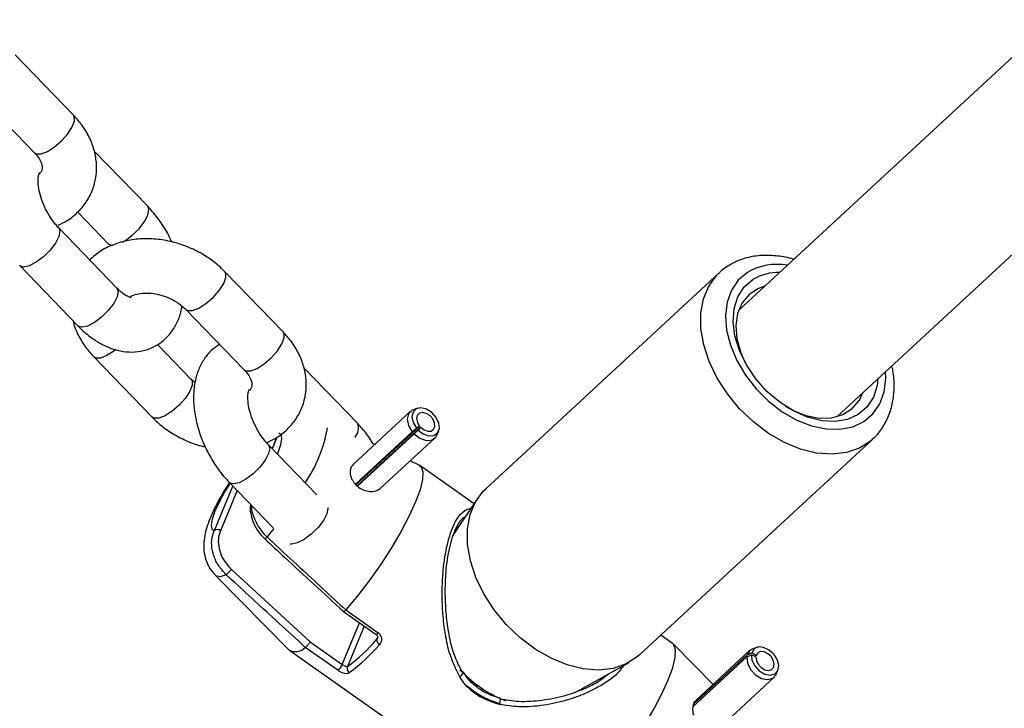
# Model space of a CAD drawing. Units: millimetres. Extents: x 0 to 59.4, y 0 to 42.1.
# Drawn here: x 13.9 to 14.2, y 11.8 to 12 of the extents above; entities that cross this region are included whole.
import ezdxf

# ---------------------------------------------------------------- set-up
doc = ezdxf.new("R2010")
doc.units = ezdxf.units.MM
doc.layers.add('LE_NORM', color=179, linetype='Continuous', lineweight=50)
doc.styles.add('SLDTEXTSTYLE0', font='TXT', dxfattribs={"width": 0.605})
doc.dimstyles.new('SLDDIMSTYLE0', dxfattribs={"dimtxt": 0.35, "dimasz": 0.3, "dimexe": 0, "dimexo": 0.0625, "dimgap": 0.08750000000000001, "dimtad": 1, "dimdec": 0, "dimlfac": 50, "dimrnd": 1e-09, "dimzin": 12, "dimdsep": 46, "dimtxsty": 'SLDTEXTSTYLE0', "dimsah": 1, "dimcen": 0.09, "dimadec": 0, "dimazin": 3, "dimtfac": 1, "dimtdec": 1, "dimtofl": 0, "dimtmove": 0, "dimatfit": 3, "dimfxl": 0, "dimfrac": 2, "dimtolj": 1, "dimtzin": 12, "dimarcsym": 0})

# ---------------------------------------------------------------- blocks, each defined once
blk = doc.blocks.new('_D_1')
at = {"layer": 'LE_NORM', "color": 7}
for p, q in [((6.835174459602966, 15.44101941747605), (6.835174459602966, 3.908418938343974)), ((26.52043818849021, 15.39901941747594), (26.52043818849021, 3.908418938343974)), ((6.835174459602966, 4.008418938343975), (26.52043818849021, 4.008418938343975))]:
    blk.add_line(p, q, dxfattribs=at)
for points in [[(6.835174459602966, 4.008418938343975), (7.135174459602966, 3.908418938343975), (7.135174459602966, 4.108418938343974)], [(26.52043818849021, 4.008418938343975), (26.22043818849021, 4.108418938343974), (26.22043818849021, 3.908418938343975)]]:
    blk.add_solid(points, dxfattribs=at)
at = {"layer": 'LE_NORM', "color": 7, "insert": (16.34895217856441, 4.459592623981099), "char_height": 0.35, "attachment_point": 1, "style": 'SLDTEXTSTYLE0'}
blk.add_mtext('984', dxfattribs=at)
blk = doc.blocks.new('_D_2')
at = {"layer": 'LE_NORM', "color": 7}
for p, q in [((10.435174459603, 15.44101941747605), (10.435174459603, 4.508418938343983)), ((23.52043818849021, 15.39901941747594), (23.52043818849021, 4.508418938343983)), ((10.435174459603, 4.608418938343983), (23.52043818849021, 4.608418938343983))]:
    blk.add_line(p, q, dxfattribs=at)
for points in [[(10.435174459603, 4.608418938343983), (10.735174459603, 4.508418938343984), (10.735174459603, 4.708418938343983)], [(23.52043818849021, 4.608418938343983), (23.22043818849021, 4.708418938343983), (23.22043818849021, 4.508418938343984)]]:
    blk.add_solid(points, dxfattribs=at)
at = {"layer": 'LE_NORM', "color": 7, "insert": (16.64895217856442, 5.059592623981108), "char_height": 0.35, "attachment_point": 1, "style": 'SLDTEXTSTYLE0'}
blk.add_mtext('654', dxfattribs=at)

msp = doc.modelspace()

# ---------------------------------------------------------------- linework, layer by layer
at = {"color": 7, "linetype": 'Continuous', "lineweight": 25}
for p, q in [((14.24877042664168, 12.04722314176754), (14.09484366060726, 11.90489208513246)), ((14.11656879195476, 11.88139700760686), (14.26634435388588, 12.01988958129611)), ((13.94785862477403, 11.94803885540973), (13.93498612352191, 11.96134936086729)), ((13.92636010243204, 11.95300719327385), (13.93923260368415, 11.9396966878163)), ((13.96425834482818, 11.9278748846472), (13.95244525126072, 11.94008993464568)), ((13.94878938491652, 11.92660849609227), (13.9556323237383, 11.91953271705376)), ((13.95747297543881, 11.90979805939394), (13.94460047418665, 11.92310856485154)), ((13.93597445309677, 11.9147663972581), (13.94884695434894, 11.9014558918005)), ((13.99419962928108, 11.90012103576312), (13.98132712802897, 11.91343154122068)), ((14.09053499674046, 11.91316589105421), (14.03897314437842, 11.86548832906924)), ((13.97270110693909, 11.90508937362724), (13.98557360819121, 11.89177886816968)), ((13.97387269550272, 11.88963408864159), (13.96640971200785, 11.89735101020893)), ((13.95237417316068, 11.89460242650575), (13.96524667441284, 11.88129192104815)), ((14.01059934933523, 11.87995706500058), (13.99878625576778, 11.89217211499906)), ((13.97472613874949, 11.88887963695975), (13.97387269550272, 11.88963408864194)), ((14.02388097545283, 11.88325488656279), (14.0229800099376, 11.88294370456034)), ((14.02229168949753, 11.88253607275678), (14.00965839813667, 11.87085448056529)), ((14.02433348863384, 11.87933281550254), (14.01029208233321, 11.86634918538476)), ((14.02458324099111, 11.87905106724353), (14.01058257449415, 11.86610510789256)), ((14.02272053808343, 11.87807917770717), (14.02364745078411, 11.87887681239486)), ((14.02313679201221, 11.87760959727536), (14.02402207931999, 11.87845419000629)), ((14.02433348863384, 11.87933281550254), (14.02364745078411, 11.87887681239486)), ((14.02458324099111, 11.87905106724353), (14.02402207931999, 11.87845419000629)), ((13.99275673603467, 11.87679880583106), (13.9917454508219, 11.87435941684141)), ((14.01015333410615, 11.8664586943622), (14.02272053808343, 11.87807917770717)), ((14.01060783350052, 11.86602447826427), (14.02313679201221, 11.87760959727536)), ((14.01581353333786, 11.86565003383981), (14.02772297233436, 11.87666230337534)), ((14.02818315720649, 11.87731665694869), (14.02856380799484, 11.87819054371231)), ((14.07291866210861, 11.82877727043523), (14.12448051447065, 11.8764548324202)), ((14.00166062080474, 11.86410686983566), (13.9909414786937, 11.87519074520492)), ((14.01442818549642, 11.87526494725882), (14.01415280711905, 11.87539281837327)), ((14.02424165662354, 11.87070809170054), (14.02227252455334, 11.8716224522059)), ((14.0363818023035, 11.86218102787272), (14.02443029015643, 11.87059920963069)), ((13.98231545760383, 11.86684857761148), (13.99200778102597, 11.85682645982101)), ((14.03714715362588, 11.86333692553772), (14.03194976257891, 11.85548739029868)), ((13.97921667192983, 11.84635236366179), (13.99547159583322, 11.82986248621314)), ((13.98276090541899, 11.84767982511779), (14.00013824866527, 11.83166532880937)), ((14.00756790531695, 11.83833333801432), (14.01472831740228, 11.83328982137353)), ((14.00804205355481, 11.83870213375507), (14.00804545928754, 11.83870592614979)), ((14.00804545928754, 11.83870592614979), (14.01522462991708, 11.83364919671784)), ((14.08026828394159, 11.83126909182637), (14.07762613630294, 11.8331301181785)), ((13.99909374880803, 11.83042857163854), (13.99909600579569, 11.83043001537651)), ((14.00627291943755, 11.82537184220654), (13.99909374880803, 11.83042857163854)), ((14.00013824866527, 11.83166532880937), (14.00724763084548, 11.82665775565515)), ((14.08918985630709, 11.82224607143747), (14.08043433452625, 11.83112814815607)), ((14.09886342425012, 11.8304401569398), (14.09796245873488, 11.83012897493735)), ((13.9956376464179, 11.82972154254283), (14.02021814146784, 11.8124079948942)), ((14.08473121868183, 11.81732639598801), (14.09662866629728, 11.82832757748481)), ((14.08483781368358, 11.81781148973773), (14.09671625466596, 11.82879509642137)), ((14.0972741382948, 11.8297213431338), (14.0853646992983, 11.81870907359828)), ((14.09662866629728, 11.82832757748481), (14.09766301105627, 11.82881889923248)), ((14.09671625466596, 11.82879509642137), (14.09774184058805, 11.82923966627538)), ((14.09867134508106, 11.82835596351999), (14.09766301105627, 11.82881889923248)), ((14.09872389810222, 11.82863647488189), (14.09774184058805, 11.82923966627538)), ((14.09872389810222, 11.82863647488189), (14.09850374775536, 11.82843290904149)), ((14.05906878367969, 11.82070886184451), (14.07063111823241, 11.82712502275456)), ((14.09007212977078, 11.81216598156088), (14.10270542113162, 11.82384757375236)), ((14.10316560600378, 11.8245019273257), (14.10354625679213, 11.82537581408931))]:
    msp.add_line(p, q, dxfattribs=at)
at = {"color": 8, "linetype": 'Continuous', "lineweight": 25}
for p, q in [((13.99282256205426, 11.87683236367083), (13.99178178816713, 11.87432184306903)), ((13.97899715932766, 11.85626622202), (13.98306354833536, 11.86607503208448)), ((13.98401675944899, 11.86508938667793), (13.98033194758192, 11.85620100446491)), ((13.99214816998252, 11.85668176436216), (13.99064437890486, 11.85482722646191)), ((14.00724763084548, 11.82665775565515), (14.0110663578917, 11.83586916366689)), ((14.01212039929377, 11.83512673777183), (14.00841498816467, 11.82618866669519)), ((14.01486021970992, 11.83214836194327), (14.01505949238935, 11.83262904095848)), ((14.03327393377331, 11.82549083663515), (14.03373883213878, 11.8250146617189))]:
    msp.add_line(p, q, dxfattribs=at)
at = {"color": 8, "linetype": 'Continuous', "lineweight": 25, "flags": 128}
for points in [[(13.93923260368416, 11.93969668781659), (13.93963194372386, 11.93945594349752), (13.94068953229718, 11.9394591845159), (13.94209160650277, 11.93999416620207), (13.943669055499, 11.94099636186916), (13.94523161565628, 11.94234489192891), (13.94659081915869, 11.94387710375393), (13.94758272600414, 11.94540818998506), (13.94808769758809, 11.94675347902642), (13.94804482688492, 11.94775070916528), (13.94785862477406, 11.94803885541001)], [(13.958740273344, 11.91996364081594), (13.95926978798847, 11.92027926690709), (13.96086401241649, 11.92147276163723), (13.96234743070334, 11.92293535262311), (13.96354112071069, 11.92449062980628), (13.96430110580667, 11.92595100380502), (13.96453572057253, 11.92714033196224), (13.96425833354874, 11.92787489630959)], [(13.94460448337983, 11.92310439112887), (13.9448778499315, 11.92237401216668), (13.94464323516565, 11.92118468400946), (13.94388325006966, 11.91972431001072), (13.94268956006231, 11.91816903282755), (13.94120614177546, 11.91670644184167), (13.93961191734744, 11.91551294711153), (13.93809917377252, 11.91473250171568), (13.93685037025153, 11.91445923888702), (13.9360161309195, 11.91472611815562), (13.93597447878871, 11.91476637069309)], [(13.95562812631265, 11.91953708812493), (13.95567400156052, 11.91949243795118), (13.95647121453271, 11.919225780089)], [(13.97270806462076, 11.9050822622743), (13.97310044697889, 11.90484862930806), (13.97415803555222, 11.90485187032644), (13.9755601097578, 11.9053868520126), (13.97713755875404, 11.9063890476797), (13.97870011891131, 11.90773757773945), (13.98005932241373, 11.90926978956446), (13.98105122925918, 11.9108008757956), (13.98155620084313, 11.91214616483696), (13.98151333013996, 11.91314339497581), (13.98132721234282, 11.9134314540256)], [(14.12441292005748, 11.8763928231104), (14.12399352445932, 11.87602903884312), (14.12153404757558, 11.8744625629253), (14.11867105980947, 11.87348145613216), (14.11548692410639, 11.87311394311983), (14.11207324225317, 11.87337059656855), (14.10852821966147, 11.87424403302589), (14.10495384017682, 11.87570912531523), (14.10145293218916, 11.8777237253989), (14.0981262104472, 11.88022987690046), (14.09506937867851, 11.88315548240414), (14.09237037636752, 11.88641637756626), (14.09010684889664, 11.88991875237008), (14.08834391383003, 11.89356184986925), (14.08713228759978, 11.89724086478171), (14.08650682648654, 11.90084995854678), (14.08648552386775, 11.90428530410791), (14.08706899258098, 11.90744807282801), (14.08824044729367, 11.91024727760945), (14.08996618738658, 11.91260239042717), (14.09042833786343, 11.91306601599136)], [(14.09679476723778, 11.91329057649832), (14.09477559224844, 11.91158422170965), (14.09326315735504, 11.90937430332891), (14.0923089667139, 11.90673607747607), (14.09194551414289, 11.90375938576832), (14.09218517658339, 11.90054559587163), (14.09301979261844, 11.89720414954643), (14.09442094039997, 11.89384883573968), (14.09634090552079, 11.89059391563882), (14.09871430587143, 11.88755023164404), (14.10146031814955, 11.88482143276329), (14.10448543020048, 11.88250044496962), (14.10768662546157, 11.88066630671861), (14.11095489106759, 11.87938147738861), (14.11417893015319, 11.87868971030147), (14.11724895193412, 11.87861456275564), (14.12006041050071, 11.87915859381069), (14.12251756500346, 11.88030327714151), (14.1245367399928, 11.88200963193018), (14.1260491748862, 11.88421955031092), (14.12700336552734, 11.88685777616377), (14.12736681809835, 11.88983446787151), (14.12732764337156, 11.89134536636073)], [(13.95747297543877, 11.90979805939416), (13.95775035118359, 11.90906350670933), (13.95751573641774, 11.90787417855211), (13.95675575132175, 11.90641380455338), (13.9555620613144, 11.90485852737021), (13.95407864302755, 11.90339593638433), (13.95248441859954, 11.90220244165419), (13.95097167502461, 11.90142199625834), (13.94972287150362, 11.90114873342968), (13.94888863217158, 11.90141561269828), (13.94884695434889, 11.90145589180073)], [(13.98557360819122, 11.89177886816997), (13.98597294823091, 11.89153812385091), (13.98703053680424, 11.89154136486929), (13.98843261100982, 11.89207634655545), (13.99001006000606, 11.89307854222255), (13.99157262016333, 11.8944270722823), (13.99293182366574, 11.89595928410731), (13.9939237305112, 11.89749037033845), (13.99442870209514, 11.89883565937981), (13.99438583139197, 11.89983288951866), (13.99419962928111, 11.9001210357634)], [(13.95720464927887, 11.89620804583996), (13.95681062497563, 11.89590210055821), (13.95523317597939, 11.89489990489111), (13.95383110177381, 11.89436492320495), (13.95277351320048, 11.89436168218657), (13.9523746715458, 11.89460191159339)], [(13.97386496708889, 11.88964197766224), (13.97405889761367, 11.8893459423969), (13.97410176831684, 11.88834871225805), (13.97359679673289, 11.88700342321669), (13.97260488988744, 11.88547233698555), (13.97124568638502, 11.88394012516054), (13.96968312622775, 11.88259159510079), (13.96810567723151, 11.88158939943369), (13.96670360302593, 11.88105441774753), (13.9656460144526, 11.88105117672915), (13.96524728455192, 11.88129129079424)], [(13.99293799261802, 11.8731262972033), (13.99308433375388, 11.87347118289792), (13.99370737993191, 11.87524033295045), (13.99394048050651, 11.87658773184444), (13.99377168166676, 11.87744428257458), (13.99320963971655, 11.87776605970004)], [(13.99094548788689, 11.87518657148225), (13.99121885443856, 11.87445619252006), (13.9909842396727, 11.87326686436284), (13.99022425457671, 11.87180649036411), (13.98903056456936, 11.87025121318094), (13.98754714628252, 11.86878862219506), (13.9859529218545, 11.86759512746491), (13.98444017827957, 11.86681468206907), (13.98319137475859, 11.86654141924041), (13.98235713542655, 11.866808298509), (13.98231548329577, 11.86684855104648)], [(13.98245671421422, 11.86670251455452), (13.98139223220123, 11.86498477619076), (13.98010350615862, 11.8626612748804), (13.97912246529035, 11.86056109882217), (13.97849941911233, 11.85879194876965), (13.97826631853773, 11.85744454987567), (13.97843511737749, 11.85658799914554), (13.97899715932766, 11.85626622202)], [(14.00407008429953, 11.86134620383158), (14.00409135569065, 11.86114568706272), (14.00385674092479, 11.8599563589055), (14.0030967558288, 11.85849598490677), (14.00190306582145, 11.85694070772359), (14.00041964753461, 11.85547811673771), (13.99882542310659, 11.85428462200757), (13.99731267953166, 11.85350417661173), (13.99606387601068, 11.85323091378307), (13.99575792045257, 11.85325559841128)], [(13.98162526477225, 11.84648754599257), (13.98028009614486, 11.84604456585477), (13.97934619660031, 11.846241180736), (13.97921667192983, 11.84635236366179)]]:
    msp.add_lwpolyline(points, dxfattribs=at)
at = {"color": 7, "linetype": 'Continuous', "lineweight": 25, "flags": 128}
for points in [[(14.12564836698021, 11.88979259429047), (14.12545421092312, 11.88828865085399), (14.12462424536495, 11.88569612480834), (14.12321906491562, 11.88353019635859), (14.12129266987176, 11.88187410092041), (14.11891909051457, 11.88079148131272), (14.11618954216762, 11.88032394199992), (14.11320891984315, 11.88048945025559), (14.11009176718553, 11.8812816456903), (14.10695787462328, 11.88267008467774), (14.10392767589004, 11.88460141028628), (14.1011176198238, 11.88700140275589), (14.09863569530327, 11.88977783172189), (14.09657728129589, 11.89282400057614), (14.09502148149761, 11.89602284675791), (14.09402808442217, 11.89925144040234), (14.09363526576207, 11.90238570846631), (14.09385812131812, 11.90530520278584), (14.09468808687629, 11.90789772883149), (14.09609326732562, 11.91006365728124), (14.09801966236948, 11.91171975271942), (14.09801966236948, 11.91171975271942)], [(14.10059512977175, 11.91021028095034), (14.09925808280628, 11.90973896688239), (14.09719669344382, 11.90842603858659), (14.09563289490015, 11.90656145109055), (14.09463503267557, 11.90422669581515), (14.09424671813758, 11.90152381276931), (14.09448492249482, 11.89857093091201), (14.09533923507384, 11.89549710534991), (14.09629787975064, 11.89331977678518)], [(14.1051455750973, 11.88375127136784), (14.10672450249312, 11.88287471104186), (14.10972138427845, 11.88167887019792), (14.11266846779297, 11.88110034975948), (14.11543695134542, 11.88116443384576), (14.11790583891989, 11.88186832167468), (14.11996722828236, 11.88318124997049), (14.12153102682602, 11.88504583746652), (14.12232026111887, 11.8867152034244)], [(14.0229800099376, 11.88294370456034), (14.02267490606487, 11.88280986929305), (14.02189846764728, 11.88202116660138), (14.02163340847615, 11.88083407084727), (14.02192332833296, 11.87944384830001), (14.02272053808343, 11.87807917770717)], [(14.02402207931999, 11.87845419000629), (14.02516424548577, 11.8775844972561), (14.02639545359404, 11.87715240326824), (14.02751318130135, 11.87722898350623), (14.02833357274035, 11.87780164122942), (14.02872168110908, 11.87877617954019), (14.02861366617141, 11.87999229590224), (14.0280272953853, 11.88124995042475), (14.02705902132034, 11.8823422705738), (14.02586811610234, 11.88308957979032), (14.02465047262218, 11.88336895262182), (14.02360638196747, 11.8831344348221), (14.02290758739164, 11.88242460239961), (14.02266903413761, 11.88135621622093), (14.02292996200872, 11.88010501592842), (14.02364745078411, 11.87887681239486)], [(14.02458324099111, 11.87905106724353), (14.02534468510162, 11.87847127207673), (14.02616549050712, 11.87818320941814), (14.02691064231199, 11.87823426291013), (14.02745756993799, 11.87861603472556), (14.02771630885048, 11.87926572693273), (14.02764429889204, 11.88007647117409), (14.02725338503465, 11.88091490752242), (14.02660786899135, 11.88164312095512), (14.02581393217937, 11.88214132709947), (14.02500216985927, 11.88232757565381), (14.02430610942279, 11.88217123045401), (14.02384024637224, 11.88169800883903), (14.02368121086955, 11.88098575138659), (14.02385516278362, 11.88015161785825), (14.02433348863384, 11.87933281550254)], [(14.02313679201221, 11.87760959727536), (14.02440586552976, 11.87664327199738), (14.02577387453897, 11.87616316756642), (14.02701579421377, 11.87624825671977), (14.0279273402571, 11.87688454307889), (14.02818315720649, 11.87731665694869)], [(14.02424165662354, 11.87070809170054), (14.02470932718368, 11.87032712499854), (14.02508764155825, 11.8692144282932), (14.02500163910711, 11.86751402672151), (14.02445397249742, 11.8652783676195), (14.02346153400641, 11.86257640785364), (14.02205493449438, 11.85949148690918), (14.02027755924071, 11.85611875635975), (14.01818422976445, 11.8525622450038), (14.01583951290454, 11.84893165019119), (14.01331572931455, 11.84533895430845), (14.01069072279806, 11.84189497078416), (14.00804545928754, 11.83870592614979)], [(14.07291866210861, 11.82877727043522), (14.0724316720973, 11.82835147685821), (14.06997219521356, 11.82678500094039), (14.06710920744744, 11.82580389414725), (14.06392507174436, 11.82543638113492), (14.06051138989115, 11.82569303458364), (14.05696636729944, 11.82656647104098), (14.0533919878148, 11.82803156333033), (14.04989107982714, 11.83004616341399), (14.04656435808518, 11.83255231491555), (14.04350752631649, 11.83547792041924), (14.04080852400549, 11.83873881558135), (14.03854499653462, 11.84224119038517), (14.03678206146801, 11.84588428788435), (14.03557043523776, 11.8495633027968), (14.03494497412451, 11.85317239656188), (14.03492367150573, 11.856607742123), (14.03550714021896, 11.8597705108431), (14.03667859493164, 11.86256971562454), (14.03840433502456, 11.86492482844226), (14.03897314437842, 11.86548832906923)], [(14.06388345307269, 11.79937580834549), (14.06652871658322, 11.80256485297984), (14.06915372309971, 11.80600883650413), (14.07167750668971, 11.80960153238688), (14.07402222354963, 11.8132321271995), (14.07611555302589, 11.81678863855545), (14.07789292827956, 11.82016136910489), (14.0792995277916, 11.82324629004935), (14.08029196628262, 11.82594824981523), (14.08083963289231, 11.82818390891724), (14.08092563534345, 11.82988431048893), (14.08054732096888, 11.83099700719428), (14.08026828394159, 11.83126909182637)], [(14.09766301105627, 11.82881889923248), (14.09780622518528, 11.82759304537156), (14.09842346677081, 11.82634038720417), (14.09941320528237, 11.82526697541005), (14.10061263789125, 11.8245493762988), (14.10182446902966, 11.82430562828545), (14.10284936368645, 11.82457582566319), (14.10351873617224, 11.82531552346309), (14.10372248090574, 11.82640304824027), (14.1034270837632, 11.82765951222998), (14.10268113484174, 11.82887823872992), (14.1016073358379, 11.82985875850574), (14.10038231675369, 11.83043978512547), (14.09920758189537, 11.83052574508545), (14.09827636427922, 11.83010249876751), (14.09774184058805, 11.82923966627538)], [(14.09662866629728, 11.82832757748481), (14.09678779310732, 11.82696551763931), (14.09747361709127, 11.82557367523108), (14.09857332654858, 11.82438099545982), (14.09990602944735, 11.82358366311398), (14.10125250849005, 11.82331283198805), (14.10239128033093, 11.82361305129667), (14.10313502753737, 11.82443493774102), (14.10316560600378, 11.8245019273257)], [(14.09796245873488, 11.83012897493735), (14.09731016987835, 11.82975379919045), (14.09671625466596, 11.82879509642137)], [(14.09867134508106, 11.82835596351999), (14.09876682116706, 11.82753872761272), (14.0991783155574, 11.8267036221678), (14.09983814123176, 11.82598801430504), (14.10063776297099, 11.82550961489754), (14.1014456503966, 11.82534711622196), (14.10212891350112, 11.82552724780711), (14.10257516182499, 11.82602037967369), (14.10271099164733, 11.8267453961918), (14.10251406021898, 11.8275830388516), (14.10201676093802, 11.82839552318489), (14.10130089493546, 11.82904920303544), (14.100484215546, 11.82943655411526), (14.0997010589738, 11.82949386075526), (14.0990802472297, 11.82921169654331), (14.09872389810222, 11.82863647488189)], [(14.03400160711873, 11.82494798311064), (14.03398569581816, 11.82496935462351), (14.03387604700596, 11.82501677567601), (14.0336972125804, 11.82500833049744)], [(14.04215960143296, 11.81904775190366), (14.04220608233676, 11.81914942177119), (14.04222682640052, 11.81916689959743)]]:
    msp.add_lwpolyline(points, dxfattribs=at)
at = {"color": 8, "linetype": 'Continuous', "lineweight": 25}
for centre, radius, start, end in [((14.10333303442927, 11.90193595330352), 0.01310253432597278, 80.02554697542791, 119.9343800902026), ((13.97390658753612, 11.88396680320011), 0.03047330935411932, 325.673903600993, 350.5270610075871), ((14.00786022388209, 11.87881755787419), 0.002966689995034078, 316.3344932636279, 22.58815383435528), ((13.98935914720499, 11.85582198748432), 0.001625229218927703, 298.6398884353246, 322.2603606730306), ((14.01458707131964, 11.83400729010862), 0.0007312399344201079, 281.1372381039616, 330.6786677949752), ((14.03281262905754, 11.82522379626232), 0.001220549763279068, 285.1439048080135, 346.9398097167693), ((14.05332641001293, 11.84415451334109), 0.02738035998775373, 225.6681121687549, 248.7692636419507), ((14.03715564555642, 11.81937503865445), 0.005075450425398513, 342.0440124977234, 357.6496993093177)]:
    msp.add_arc(centre, radius, start, end, dxfattribs=at)
at = {"color": 7, "linetype": 'Continuous', "lineweight": 25}
for centre, radius, start, end in [((14.10368023995271, 11.90230449607826), 0.01098586347060083, 88.73257459658873, 121.0148448931165), ((13.97962044289773, 11.8553308156235), 0.00112404071783192, 50.72905635482585, 123.6764661961465), ((13.97612903225282, 11.85285966933833), 0.008415017994113377, 310.7791935167059, 322.0082785576848), ((13.99690642763571, 11.83255296735044), 0.003049168911628487, 241.929029645401, 315.8361187596063), ((13.9834362043034, 11.85966748162789), 0.04177045238546449, 306.7268833615388, 318.7902223931337), ((13.98279328075163, 11.859735860044), 0.04351088790213977, 306.7268833620252, 318.7902223934692), ((14.01615568504774, 11.83220395838755), 0.001296657782958216, 182.4574089554642, 240.9786399266509), ((14.00416866396141, 11.8279792180641), 0.003350567111920113, 308.9049025103454, 336.7714645927024), ((14.00940619271426, 11.82576299587038), 0.00107874098384113, 156.758991814045, 236.6305767726374)]:
    msp.add_arc(centre, radius, start, end, dxfattribs=at)
for points, knots in [([(13.94444878170633, 11.92371388237793), (13.94514896024999, 11.92403985402683), (13.94683882346758, 11.92482657836225), (13.94904724902902, 11.92668381556453), (13.95099052379471, 11.92908999595817), (13.95229434188804, 11.93179610513669), (13.95296344213964, 11.93465606319098), (13.95301134492798, 11.93757748626032), (13.9524673418609, 11.94048746612296), (13.95134402024124, 11.94332204471681), (13.94979657217051, 11.94587743774253), (13.94846548935655, 11.94736201153258), (13.94785862477417, 11.9480388554101)], [0, 0, 0, 0, 0.07822664322117193, 0.1887980261763137, 0.2959763055361257, 0.3998153408018982, 0.5013834682132738, 0.6019743339249204, 0.7030686529472201, 0.8060329180521371, 0.911566920596045, 1, 1, 1, 1]), ([(13.93923260368407, 11.9396966878169), (13.93942457212181, 11.93948630717759), (13.94001097790516, 11.93884365766163), (13.94065097155519, 11.9377885004726), (13.94097357637829, 11.93675639176988), (13.9409787648643, 11.93606969779998), (13.94080247335499, 11.93566502414348), (13.94065472208334, 11.93531616459775), (13.94030678137238, 11.93508866911218), (13.94026180253544, 11.93505926041689)], [0, 0, 0, 0, 0.0791559106479697, 0.2417974763725335, 0.4069899213071485, 0.5821542134426788, 0.786596325420288, 0.9724129750324604, 1, 1, 1, 1]), ([(13.94460047418661, 11.92310856485172), (13.94437011263111, 11.92335756764262), (13.94368824532272, 11.92409461277346), (13.94259430264692, 11.92560718468592), (13.94147887764343, 11.92763730186364), (13.94064398411252, 11.9297715108401), (13.94015160781794, 11.93180460074132), (13.94000883827202, 11.93354044370031), (13.94012621523751, 11.93476830897968), (13.94035129262145, 11.93534267579418), (13.94034117921306, 11.93532176755666), (13.94033736011796, 11.93531387204367)], [0, 0, 0, 0, 0.06369108944138857, 0.1885248240829303, 0.315528553162216, 0.4433750039687491, 0.5695497346908612, 0.6923096265959836, 0.8112241911369484, 0.9287131759213384, 1, 1, 1, 1]), ([(13.96956427448183, 11.91998126478149), (13.96938980132871, 11.92038718620595), (13.96874785212951, 11.92188071646387), (13.96723591793915, 11.92428549116748), (13.96557752887128, 11.92647314791613), (13.96452562792776, 11.92759087534572), (13.96425834482786, 11.92787488464724)], [0, 0, 0, 0, 0.1370528434015269, 0.504266481693339, 0.8740364363035212, 1, 1, 1, 1]), ([(13.98132712802919, 11.91343154122063), (13.98084973322537, 11.91389840805611), (13.97955270068142, 11.91516683719372), (13.97709297995478, 11.9169542444999), (13.97393692084841, 11.91864047785544), (13.97053935544373, 11.91986783883898), (13.96700701891183, 11.92059889666306), (13.96344069633253, 11.92079527532026), (13.95994538748948, 11.92043325781691), (13.95665753278305, 11.91948255113419), (13.95373425774214, 11.91805099055556), (13.95217959833389, 11.91668135561775), (13.95144341300629, 11.91603278581523)], [0, 0, 0, 0, 0.06057158217668147, 0.1645667541702515, 0.2688684166309829, 0.3735801412961329, 0.4788087396920895, 0.5846882905066871, 0.6913145173179666, 0.7982656386810477, 0.9044717601250393, 1, 1, 1, 1]), ([(14.10702072516426, 11.91615181928892), (14.10699835975981, 11.91616002455583), (14.1058055124852, 11.9165976482215), (14.10341835778669, 11.91695170156431), (14.0999668260443, 11.91712335524888), (14.09670215683303, 11.91660150596852), (14.09422440314299, 11.91570325824928), (14.09291352315378, 11.91492483730191), (14.09249753265809, 11.9146778156688)], [0, 0, 0, 0, 0.004328210256341776, 0.230842854635364, 0.4567430592206529, 0.6799976368789526, 0.8984514656173972, 1, 1, 1, 1]), ([(14.09249753265809, 11.9146778156688), (14.09198021120025, 11.91434341601941), (14.0912319300649, 11.91385972266875), (14.09063634330563, 11.91320411302067), (14.0904525132993, 11.91300175673272)], [0, 0, 0, 0, 0.6913463849383915, 0.9999999999999999, 0.9999999999999999, 0.9999999999999999, 0.9999999999999999]), ([(13.96062207579278, 11.9076898608041), (13.96060621991861, 11.90768772894324), (13.96057046479212, 11.90768292157947), (13.95985331494065, 11.90791797204007), (13.95874957577411, 11.90858807717659), (13.95790245337896, 11.90939099333285), (13.9574729754387, 11.90979805939434)], [0, 0, 0, 0, 0.2115907187833763, 0.477138808652022, 0.7349174702683758, 1, 1, 1, 1]), ([(13.96028780963534, 11.90779439679732), (13.96038878393088, 11.90786897273813), (13.96071481194775, 11.90810976516912), (13.96180483657284, 11.90850588687258), (13.96350229437729, 11.90875916709709), (13.9655515708626, 11.90865955436765), (13.96769726210706, 11.90816923611294), (13.96976012648852, 11.90731109519582), (13.97148991054927, 11.90623342449721), (13.97232742343645, 11.90544234110637), (13.97270110693903, 11.90508937362748)], [0, 0, 0, 0, 0.05897061624719383, 0.1904056172372373, 0.3297449722465106, 0.4685728641762477, 0.6079419238215308, 0.7479276715853265, 0.8875297657781497, 1, 1, 1, 1]), ([(13.9488469543491, 11.90145589180062), (13.94929448379567, 11.90101372693353), (13.95057343115131, 11.89975011044561), (13.95279994725674, 11.89808453024674), (13.95549539225576, 11.89666927015418), (13.95816378301499, 11.89584758950469), (13.96078973933336, 11.89559198556273), (13.96339663941032, 11.8959078751447), (13.96586246486826, 11.89683756244068), (13.96802425156949, 11.89835717327638), (13.96974352148496, 11.90029326297302), (13.97098498701418, 11.90258611733421), (13.97167971642878, 11.90446424444672), (13.97181982363208, 11.90561513683361), (13.97184766368402, 11.90584382531697)], [0, 0, 0, 0, 0.05759576227133237, 0.164596873829705, 0.2628597010882184, 0.3565878097588059, 0.4454171502792831, 0.5308651400376427, 0.6234646436157687, 0.7120342099923386, 0.7987048641917126, 0.8862535938726382, 0.9773979796883678, 1, 1, 1, 1]), ([(13.94778754667814, 11.90255134724523), (13.94780868347885, 11.90243119940014), (13.94800219574568, 11.90133121827328), (13.94892565202088, 11.89932474787073), (13.95042864977358, 11.89676271198367), (13.9517649361709, 11.89527891584039), (13.95237417316078, 11.89460242650566)], [0, 0, 0, 0, 0.04078588004082809, 0.3734041027098667, 0.7143236666139169, 1, 1, 1, 1]), ([(13.99052098399556, 11.8756590284429), (13.99131410792313, 11.87602594372956), (13.99309846293324, 11.87685142270869), (13.99538964488429, 11.87876402641713), (13.99733117289138, 11.88117267940706), (13.99863543809116, 11.88387815569117), (13.99930442257279, 11.8867382776218), (13.99935235589079, 11.88965965747537), (13.99880834460007, 11.89256964897885), (13.99768502523947, 11.89540422437492), (13.99613757657665, 11.89795961823876), (13.994806493832, 11.8994441919307), (13.99419962928122, 11.90012103576349)], [0, 0, 0, 0, 0.08757532400037349, 0.1970252853447032, 0.3031165561542784, 0.4059024496840797, 0.5064404670434381, 0.6060111341499438, 0.7060801485133704, 0.8080001438538686, 0.912463814201821, 1, 1, 1, 1]), ([(13.98016409043507, 11.89737245205875), (13.97962605018144, 11.89702958565737), (13.97837075432809, 11.89622964779214), (13.97684328815522, 11.89441715974651), (13.9755644385062, 11.89214803862739), (13.97472951915459, 11.88953998574325), (13.97433760747089, 11.8866271354067), (13.97442231825498, 11.88344966246304), (13.97499478158571, 11.88011572834994), (13.976032105383, 11.87675891954143), (13.97748829297011, 11.87349792646278), (13.97932126674158, 11.87043157049095), (13.98099746053296, 11.86825077152638), (13.98204841499908, 11.8671326795445), (13.98231545760394, 11.86684857761151)], [0, 0, 0, 0, 0.06021140848288412, 0.1404785810778169, 0.2215589543665554, 0.3059693261900013, 0.3951940396404617, 0.4887956736043163, 0.5845686073457157, 0.6802640831662751, 0.7756351044493026, 0.8711100694514085, 0.9672496726518249, 1, 1, 1, 1]), ([(13.98557360819112, 11.89177886817028), (13.98576557662887, 11.89156848753097), (13.98635198241221, 11.89092583801502), (13.98699197606225, 11.88987068082598), (13.98731458088535, 11.88883857212327), (13.98731976937135, 11.88815187815337), (13.98714347786204, 11.88774720449686), (13.9869957265904, 11.88739834495114), (13.98664778587943, 11.88717084946557), (13.98660280704249, 11.88714144077028)], [0, 0, 0, 0, 0.0791559106479697, 0.2417974763725335, 0.4069899213071485, 0.5821542134426788, 0.786596325420288, 0.9724129750324604, 1, 1, 1, 1]), ([(14.12436233194458, 11.87643392015211), (14.12457644615661, 11.87660320433249), (14.12556210950205, 11.87738249502031), (14.12688097754991, 11.87923712307393), (14.1282345435417, 11.88190517685143), (14.12904301712434, 11.88490210341867), (14.12928972032554, 11.88813178600544), (14.12916787352606, 11.89074096760656), (14.12879219663749, 11.89225549046209), (14.12870259011531, 11.89261673473867)], [0, 0, 0, 0, 0.04878060905364598, 0.224558929810903, 0.3998471169711389, 0.5770172021419228, 0.7577228975334196, 0.9422120199167113, 1, 1, 1, 1]), ([(13.99094147869367, 11.87519074520511), (13.99071111713817, 11.875439747996), (13.99002924982978, 11.87617679312684), (13.98893530715397, 11.87768936503931), (13.98781988215048, 11.87971948221703), (13.98698498861958, 11.88185369119349), (13.986492612325, 11.8838867810947), (13.98634984277908, 11.8856226240537), (13.98646721974457, 11.88685048933307), (13.9866922971285, 11.88742485614756), (13.98668218372011, 11.88740394791004), (13.98667836462502, 11.88739605239706)], [0, 0, 0, 0, 0.06369108944138857, 0.1885248240829303, 0.315528553162216, 0.4433750039687491, 0.5695497346908612, 0.6923096265959836, 0.8112241911369484, 0.9287131759213384, 1, 1, 1, 1]), ([(13.96524667441319, 11.88129192104814), (13.96572410361622, 11.88082529103243), (13.9670212296193, 11.87955750530974), (13.96947985848607, 11.87776258113807), (13.97264045050711, 11.87610755444715), (13.97519872992825, 11.87509038467618), (13.97668829952262, 11.87480396452395), (13.9770095279431, 11.87474219749175)], [0, 0, 0, 0, 0.1505370221009721, 0.408993594347651, 0.668211879604865, 0.9284492820935192, 0.9999999999999999, 0.9999999999999999, 0.9999999999999999, 0.9999999999999999]), ([(14.01407994033751, 11.8754266538423), (14.01390525940068, 11.87572737640367), (14.01313121515854, 11.87705993490339), (14.0119129603346, 11.87855168864372), (14.01086550326682, 11.87967231826564), (14.01059934933491, 11.87995706500063)], [0, 0, 0, 0, 0.178570256330974, 0.7912785518472268, 1, 1, 1, 1]), ([(14.00969675196348, 11.87081581297086), (14.0095590508587, 11.8706967128082), (14.009188331185, 11.87037607069347), (14.00896431692583, 11.86951728801619), (14.00901218147691, 11.8684950835436), (14.00928609537152, 11.86783324025915), (14.00940107999137, 11.86755540915981)], [0, 0, 0, 0, 0.1782741039377214, 0.4799505258102413, 0.7816916473710414, 0.9999999999999999, 0.9999999999999999, 0.9999999999999999, 0.9999999999999999]), ([(14.00940107999137, 11.86755540915981), (14.00962043342707, 11.86718666377307), (14.01005911678858, 11.86644921252099), (14.01111904425582, 11.86557973319574), (14.01235425258644, 11.86501776783786), (14.01366484503591, 11.86483231318011), (14.01492089688124, 11.86501760848548), (14.01551677732202, 11.86544064114486), (14.01581274623913, 11.86565075798967)], [0, 0, 0, 0, 0.162916505764466, 0.3258155504555452, 0.4895435733948074, 0.6575805635149664, 0.8299230804031553, 1, 1, 1, 1]), ([(13.98231995694544, 11.8668439251737), (13.98224858808498, 11.86673955321782), (13.98156424875942, 11.8657387549223), (13.98042046982523, 11.86379770414211), (13.97896027008577, 11.86109391943898), (13.97775274153172, 11.85836215358633), (13.97698559104824, 11.85597363213524), (13.97663111818431, 11.85375247187676), (13.97663308453507, 11.85179167890151), (13.97705193288791, 11.84978718267069), (13.97787760691774, 11.8478965014606), (13.97878492341607, 11.84687996342532), (13.9792096316144, 11.84640412942663)], [0, 0, 0, 0, 0.01477121640138581, 0.1416377423627473, 0.2710371678177825, 0.406984961725414, 0.5601234010846984, 0.6553745111095789, 0.7448200296247796, 0.8330638393490715, 0.9218584075622237, 0.9999999999999999, 0.9999999999999999, 0.9999999999999999, 0.9999999999999999]), ([(13.98696915540113, 11.8620365314741), (13.98696584642583, 11.86202250415822), (13.98682418269021, 11.86142196719666), (13.98697413333366, 11.86000904249719), (13.98753249161535, 11.85795439677461), (13.98862574562094, 11.85596699392607), (13.98965453995005, 11.85491025201972), (13.99014637483103, 11.85440505626287)], [0, 0, 0, 0, 0.005954785639673613, 0.2549360765776131, 0.5186807810380037, 0.7698961064693656, 1, 1, 1, 1]), ([(14.03439289918511, 11.8591772198133), (14.03428512223457, 11.85913884731727), (14.03355035781176, 11.85887724458354), (14.03225375850142, 11.85681756415702), (14.03080490178419, 11.85268858969056), (14.02993639242635, 11.84660878201998), (14.02989409004445, 11.84163769222295), (14.03020204930506, 11.83722988449303), (14.03064968454336, 11.83380386731705), (14.03162104047118, 11.82928910556931), (14.03297328330622, 11.82650097090858), (14.0336972125804, 11.82500833049744)], [0, 0, 0, 0, 0.02173561243579628, 0.1481815420228587, 0.2911158030651207, 0.4337210142948392, 0.6141303994589564, 0.6495323798712644, 0.7591368821696719, 0.8710528482391242, 1, 1, 1, 1]), ([(13.98162526477225, 11.84648754599257), (13.9810386199558, 11.84711609521669), (13.97986905515266, 11.84836920276821), (13.97877180799662, 11.85066319846256), (13.97829227094067, 11.85302771166338), (13.9784722744121, 11.85492225544615), (13.97886681919761, 11.85593248642802), (13.97899715932766, 11.85626622202)], [0, 0, 0, 0, 0.2133027446285266, 0.4252511494708088, 0.6442306341368078, 0.8824695519549699, 1, 1, 1, 1]), ([(13.98033194758192, 11.85620100446491), (13.98022631554, 11.85590963002154), (13.97990941638627, 11.85503549833915), (13.97978279563945, 11.85339052738266), (13.98023221252793, 11.85132840624521), (13.98121262685492, 11.84932665580468), (13.98224454566066, 11.84822905257287), (13.98276090541899, 11.84767982511779)], [0, 0, 0, 0, 0.1204715843232035, 0.3614182063061243, 0.5800117927178133, 0.7898429527497951, 1, 1, 1, 1]), ([(13.99013950838025, 11.85439708992895), (13.99158585642765, 11.85305833125834), (13.99738375618638, 11.84769171940635), (14.00320280199241, 11.84235266435829), (14.00757022464358, 11.83834549364163)], [0, 0, 0, 0, 0.2494606853499744, 1, 1, 1, 1]), ([(13.99064437890486, 11.85482722646191), (13.99113042034747, 11.85437442567074), (13.99356062894387, 11.85211042042616), (13.99935407480992, 11.84672827251857), (14.00467366770254, 11.84181391994299), (14.00804205355481, 11.83870213375507)], [0, 0, 0, 0, 0.08399660627956262, 0.4199832704624647, 1, 1, 1, 1]), ([(13.99909600579569, 11.83043001537651), (13.99860631786387, 11.83087881225875), (13.99615779291796, 11.83312287483501), (13.99032971385411, 11.83846906251411), (13.9850000413725, 11.84337872311842), (13.98162526477225, 11.84648754599257)], [0, 0, 0, 0, 0.08399298377749573, 0.4199795475852241, 1, 1, 1, 1]), ([(14.00804205355481, 11.83870213375507), (14.007973910397, 11.83863147595671), (14.00783762316101, 11.83849015940566), (14.00768130712371, 11.8383648746635), (14.00758729197148, 11.83831355700951), (14.00757600426238, 11.8383396289437), (14.00757243082849, 11.83834788272952)], [0, 0, 0, 0, 0.2887397978790782, 0.577483495553168, 0.8662408125419369, 1, 1, 1, 1]), ([(14.0147216475886, 11.83328380385493), (14.01475106816872, 11.83326570259331), (14.01486499646318, 11.8331956072432), (14.0149943510711, 11.83301776411438), (14.01508612931282, 11.83276634572641), (14.01509866771424, 11.83256024166043), (14.01503057847166, 11.83246345667911), (14.01501699053383, 11.83244414219917)], [0, 0, 0, 0, 0.07631355838484034, 0.2955167272702451, 0.5577745807867095, 0.911749179793718, 0.9999999999999999, 0.9999999999999999, 0.9999999999999999, 0.9999999999999999]), ([(14.01552663013406, 11.8310701103723), (14.01562795377401, 11.83120172432073), (14.01585728913216, 11.83149961859317), (14.01600639770825, 11.83206239383166), (14.01595468405551, 11.83266910035442), (14.01570259806517, 11.83323623183664), (14.01538354625785, 11.833511892866), (14.01522462991708, 11.83364919671784)], [0, 0, 0, 0, 0.1747287847331778, 0.3954801510089888, 0.6029844049397666, 0.8022507186897666, 1, 1, 1, 1]), ([(14.00013824866527, 11.83166532880937), (14.00013581258313, 11.8316610856578), (14.00010956621462, 11.83161536990874), (14.00003223833355, 11.83149031237817), (13.99987602721684, 11.83126706917431), (13.99966519107046, 11.83099888724685), (13.9994484528641, 11.83075146651172), (13.9992446997929, 11.83054475275059), (13.99914557023828, 11.83046826099568), (13.99909600579569, 11.83043001537651)], [0, 0, 0, 0, 0.0109788804600818, 0.1182865461971907, 0.2954761369401547, 0.4719491635424852, 0.6479724362440527, 0.8239874067698062, 0.9999999999999999, 0.9999999999999999, 0.9999999999999999, 0.9999999999999999]), ([(14.00841498816467, 11.82618866669519), (14.00836009890224, 11.82617881188819), (14.00825052468736, 11.82615913895595), (14.00799537927855, 11.82623387681444), (14.00770385034292, 11.82636982422403), (14.00743976717562, 11.82652584274535), (14.00729591217609, 11.82662460767733), (14.00724763084548, 11.82665775565515)], [0, 0, 0, 0, 0.2326542681157129, 0.4644425455464249, 0.6886073237316502, 0.8954888408441551, 1, 1, 1, 1]), ([(14.00627291943755, 11.82537184220654), (14.00637005170519, 11.82530719554402), (14.00665683380107, 11.82511632688815), (14.00720389776236, 11.8248591369757), (14.0078416283004, 11.82468881640714), (14.00842093988708, 11.8246704120636), (14.00868185671038, 11.82479802682944), (14.00881284727445, 11.82486209448883)], [0, 0, 0, 0, 0.1084461168581389, 0.3201861280273801, 0.5434414378900854, 0.7707895457800313, 0.9999999999999999, 0.9999999999999999, 0.9999999999999999, 0.9999999999999999]), ([(14.04198388911953, 11.81781034663494), (14.04044964041046, 11.81831962967906), (14.03743303860489, 11.81932096938453), (14.03459141790012, 11.8218334615447), (14.03345566042011, 11.82355443097292), (14.03313149067454, 11.8240456328637)], [0, 0, 0, 0, 0.4251535582953037, 0.8359263944788179, 1, 1, 1, 1]), ([(14.04223269473379, 11.81917886871718), (14.04140073097656, 11.81941966069271), (14.03967177098828, 11.81992006673514), (14.03732585101752, 11.8213306752931), (14.0353328188411, 11.82300422973886), (14.03443952462072, 11.82437353015325), (14.03404397038238, 11.82497986182998)], [0, 0, 0, 0, 0.2449728056346547, 0.5090945073938962, 0.7826250928389228, 1, 1, 1, 1]), ([(14.04215960143296, 11.81904775190366), (14.04352059957687, 11.81883378836322), (14.04657776234165, 11.81835316950875), (14.0514514651479, 11.81869727403712), (14.05614264465016, 11.81962868789161), (14.06022650682571, 11.82104017198364), (14.0635904829876, 11.82257864880015), (14.06529840472061, 11.82396324906577), (14.06609031048938, 11.82460524156262)], [0, 0, 0, 0, 0.1586319138917089, 0.3563293474180774, 0.559572272742752, 0.710824306609308, 0.8659189731223936, 1, 1, 1, 1]), ([(14.03488966946264, 11.82194369071431), (14.03531688998046, 11.82159019651493), (14.03670309077603, 11.82044321522549), (14.03928278738818, 11.81897606009712), (14.04148103630446, 11.81819013808707), (14.04255579012009, 11.81780589011915)], [0, 0, 0, 0, 0.1854596182265522, 0.601760120606561, 1, 1, 1, 1]), ([(14.08539414014392, 11.81866002305401), (14.08527075141773, 11.81855494141406), (14.08494897077052, 11.81828090310314), (14.0847051696286, 11.81742914076099), (14.08465823873363, 11.81640987373915), (14.08479503963459, 11.81572436659548), (14.08485118593886, 11.81544301835578)], [0, 0, 0, 0, 0.1891319302780115, 0.4932297853126886, 0.7920095958897084, 1, 1, 1, 1])]:
    msp.add_open_spline(points, degree=3, knots=knots, dxfattribs=at)
at = {"color": 8, "linetype": 'Continuous', "lineweight": 25}
for points, knots in [([(13.98722913814521, 11.86176770246673), (13.98721994569251, 11.86171106325907), (13.98709817349931, 11.86096076507781), (13.98763691057187, 11.85913380815968), (13.98871961252662, 11.85696242777459), (13.98988424898081, 11.85554925243617), (13.99047965014485, 11.85498369766462), (13.99064437890486, 11.85482722646191)], [0, 0, 0, 0, 0.02774357475748833, 0.3675184477421037, 0.7120386263698374, 0.9203301523888424, 1, 1, 1, 1]), ([(14.03313149067454, 11.8240456328637), (14.03237989231463, 11.82561938853205), (14.03098702057595, 11.82853589275951), (14.02999667319726, 11.83330528206931), (14.02955626416998, 11.8369262343178), (14.02935300235472, 11.84032572106048), (14.02931031133843, 11.84347626018483), (14.02956431052794, 11.8481613027222), (14.0303679791234, 11.85339441325207), (14.03193097831554, 11.85792491337665), (14.03380082502349, 11.86060706460871), (14.03510551526396, 11.86100501534615), (14.03572906362779, 11.86119520725801)], [0, 0, 0, 0, 0.1155526020460339, 0.2141435669712151, 0.3148793262702103, 0.3469000597787512, 0.4283171850057556, 0.5116725490352709, 0.6430583154264881, 0.7757172805241079, 0.8928089454271414, 1, 1, 1, 1]), ([(14.01502643401604, 11.83244215110987), (14.01502200530751, 11.83242538080241), (14.01499306899438, 11.83231580690196), (14.01492113997687, 11.83222514663671), (14.01486021970992, 11.83214836194327)], [0, 0, 0, 0, 0.1530502007876093, 1, 1, 1, 1]), ([(14.06937791533803, 11.82642959646443), (14.06908299269601, 11.82597810676335), (14.06799303889988, 11.82430952374026), (14.06491624630416, 11.82220714941223), (14.06099352739216, 11.82016532244602), (14.05672446914752, 11.81862987840176), (14.05178675722107, 11.81754963029844), (14.04667058562585, 11.81711063089439), (14.043409710776, 11.81759747391), (14.04198388911953, 11.81781034663494)], [0, 0, 0, 0, 0.066741918304751, 0.2466599604542231, 0.3790554908804604, 0.515203507808262, 0.686576810454486, 0.8629553135674107, 1, 1, 1, 1])]:
    msp.add_open_spline(points, degree=3, knots=knots, dxfattribs=at)

# ---------------------------------------------------------------- dimensions: what is measured, and where the dimension line sits
at = {"layer": 'LE_NORM', "color": 7}
for base, p1, p2, picture, middle in [((26.52043818849021, 4.008418938343972), (6.835174459602966, 15.54101941747605), (26.52043818849021, 15.49901941747594), '_D_1', (16.67780632404659, 4.008418938343973)), ((23.52043818849021, 4.608418938343984), (10.435174459603, 15.54101941747605), (23.52043818849021, 15.49901941747594), '_D_2', (16.9778063240466, 4.608418938343983))]:
    dim = msp.add_linear_dim(base=base, p1=p1, p2=p2, dimstyle='SLDDIMSTYLE0', dxfattribs=at)
    dim.commit()
    dim.dimension.update_dxf_attribs({"geometry": picture, "text_midpoint": middle, "dimtype": 160})

doc.saveas('drawing.dxf')
